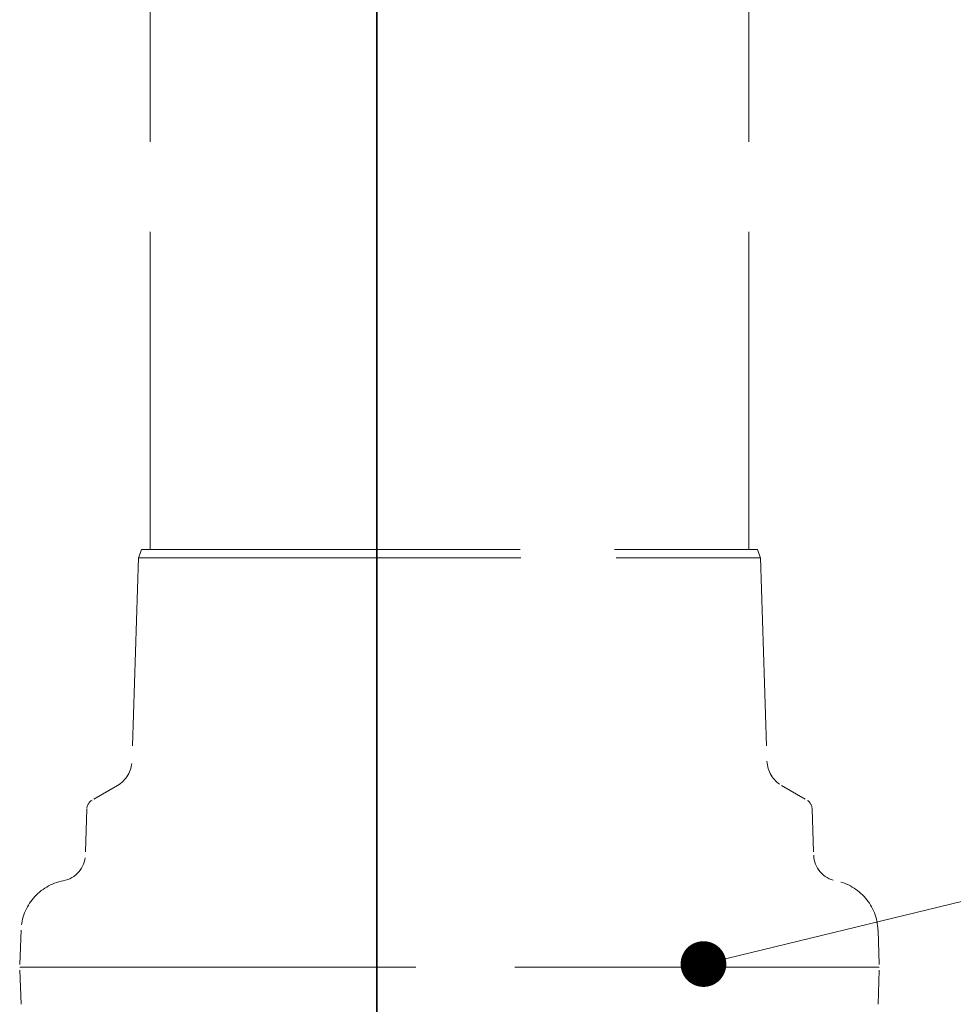
# Model space of a CAD drawing. Units: millimetres. Extents: x 4428 to 10476, y 10273 to 14892.
# Drawn here: x 6942 to 7166, y 12611 to 12848 of the extents above; entities that cross this region are included whole.
import ezdxf

# ---------------------------------------------------------------- set-up
doc = ezdxf.new("R2010")
doc.units = ezdxf.units.MM
doc.header["$LTSCALE"] = 44
doc.linetypes.add('DASHED', pattern=[0.2068, 0.1655, -0.0413])
doc.layers.add('Hidden (ISO)', color=1, linetype='DASHED', lineweight=18, true_color=0xff0000)
doc.layers.add('Symbol (ISO)', color=7, linetype='Continuous', lineweight=9)
doc.layers.add('Visible (ISO)', color=7, linetype='Continuous', lineweight=35)
doc.styles.add('Note Text (ISO)', font='tahoma.ttf')
doc.dimstyles.new('Default - Method 1b (ISO)$7', dxfattribs={"dimscale": 44, "dimtxt": 3.5, "dimasz": 2.5, "dimexe": 3.175, "dimexo": 0, "dimgap": 0.762, "dimtad": 1, "dimtoh": 1, "dimrnd": 1e-08, "dimtxsty": 'Note Text (ISO)', "dimcen": 0.09, "dimdle": 10, "dimclrd": 256, "dimclre": 256, "dimclrt": 256, "dimazin": 2, "dimtfac": 1, "dimtmove": 0, "dimatfit": 3, "dimfxl": 1, "dimtolj": 1, "dimlwd": -1, "dimlwe": -1, "dimarcsym": 0})

msp = doc.modelspace()

# ---------------------------------------------------------------- linework, layer by layer
at = {"layer": 'Hidden (ISO)', "ltscale": 11.927789}
for p, q in [((6972.91, 12905.42), (6972.91, 12720.42)), ((7116.91, 12905.42), (7116.91, 12720.42))]:
    msp.add_line(p, q, dxfattribs=at)
at = {"layer": 'Hidden (ISO)', "ltscale": 0.270027}
for p, q in [((6970.82, 12720.42), (6970.09, 12718.42)), ((7118.99, 12720.42), (7119.72, 12718.42))]:
    msp.add_line(p, q, dxfattribs=at)
at = {"layer": 'Hidden (ISO)', "ltscale": 12.505249}
msp.add_line((6970.82, 12720.42), (7118.99, 12720.42), dxfattribs=at)
at = {"layer": 'Hidden (ISO)', "ltscale": 6.21428}
for p, q in [((6970.09, 12718.42), (6968.53, 12669.48)), ((7119.72, 12718.42), (7121.28, 12669.48))]:
    msp.add_line(p, q, dxfattribs=at)
at = {"layer": 'Hidden (ISO)', "ltscale": 12.628121}
msp.add_line((6970.09, 12718.42), (7119.72, 12718.42), dxfattribs=at)
at = {"layer": 'Hidden (ISO)', "ltscale": 0.895832}
for p, q in [((6965.04, 12663.64), (6958.92, 12660.11)), ((7124.78, 12663.64), (7130.89, 12660.11))]:
    msp.add_line(p, q, dxfattribs=at)
at = {"layer": 'Hidden (ISO)', "ltscale": 1.418108}
for p, q in [((6957.67, 12658.03), (6957.28, 12646.86)), ((7132.14, 12658.03), (7132.53, 12646.86))]:
    msp.add_line(p, q, dxfattribs=at)
at = {"layer": 'Hidden (ISO)', "ltscale": 1.134552}
for p, q in [((6941.83, 12628.85), (6941.52, 12619.92)), ((7147.99, 12628.85), (7148.3, 12619.92)), ((6941.83, 12610.98), (6941.52, 12619.92)), ((7147.99, 12610.98), (7148.3, 12619.92))]:
    msp.add_line(p, q, dxfattribs=at)
at = {"layer": 'Hidden (ISO)', "ltscale": 13.088999}
msp.add_line((6941.52, 12619.92), (7148.3, 12619.92), dxfattribs=at)
at = {"layer": 'Hidden (ISO)', "ltscale": 0.901914}
for centre, start, end in [((6961.54, 12669.7), 300, 358.1719), ((7128.28, 12669.7), 181.8281, 240)]:
    msp.add_arc(centre, 7, start, end, dxfattribs=at)
at = {"layer": 'Hidden (ISO)', "ltscale": 0.321096}
for centre, start, end in [((6960.17, 12657.94), 120, 178), ((7129.64, 12657.94), 2, 60)]:
    msp.add_arc(centre, 2.5, start, end, dxfattribs=at)
at = {"layer": 'Hidden (ISO)', "ltscale": 1.11367}
for centre, start, end in [((6950.78, 12647.09), 280.7371, 358), ((7139.04, 12647.09), 182, 259.2629)]:
    msp.add_arc(centre, 6.51, start, end, dxfattribs=at)
at = {"layer": 'Hidden (ISO)', "ltscale": 2.139552}
for centre, start, end in [((6954.32, 12628.41), 100.7371, 178), ((7135.49, 12628.41), 2, 79.2629)]:
    msp.add_arc(centre, 12.5, start, end, dxfattribs=at)
at = {"layer": 'Visible (ISO)'}
for p, q in [((7027.41, 12410.92), (7027.41, 13355.92)), ((7027.41, 13355.92), (7027.41, 12410.92))]:
    msp.add_line(p, q, dxfattribs=at)

# ---------------------------------------------------------------- leaders
at = {"layer": 'Symbol (ISO)', "annotation_type": 0, "has_hookline": 1, "hookline_direction": 0}
msp.add_leader([(7106, 12620.67), (7507.12, 12718.1)], dimstyle='Default - Method 1b (ISO)$7', override={"dimasz": 1, "dimtad": 0, "dimldrblk": 'DotSmall'}, dxfattribs=at)

doc.saveas('drawing.dxf')
